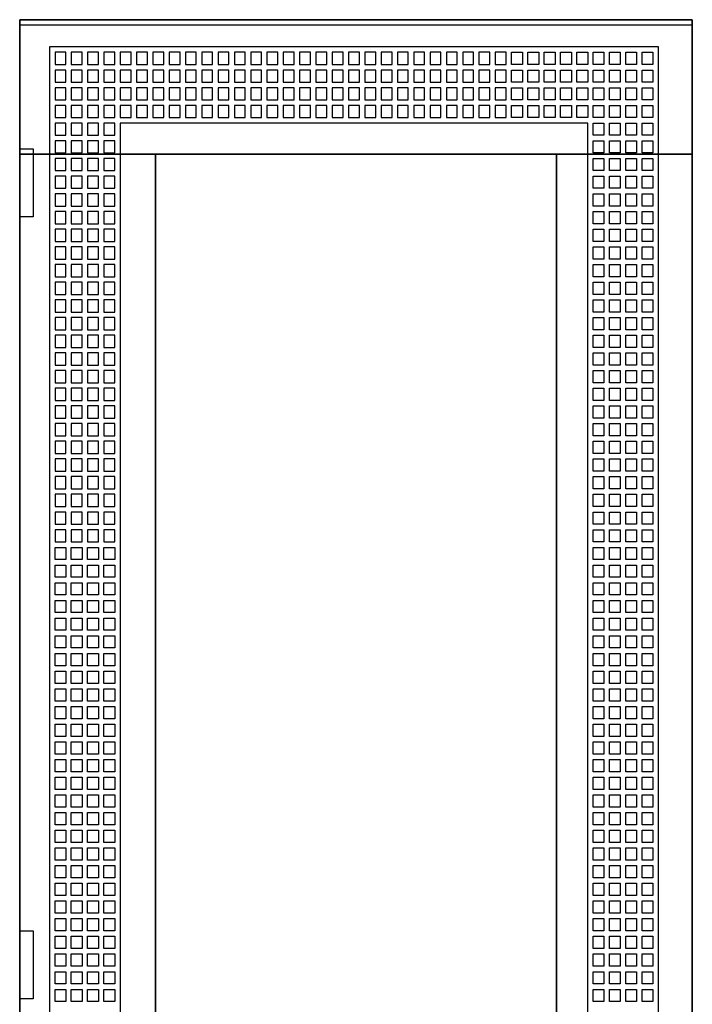
# Model space of a CAD drawing. Extents: x -2 to 48, y -2 to 137.
# Drawn here: x -2 to 48, y 65 to 137 of the extents above; entities that cross this region are included whole.
import ezdxf

# ---------------------------------------------------------------- set-up
doc = ezdxf.new("R2010")
doc.units = 0
doc.linetypes.add('L000000000000000000', pattern=[0])
doc.linetypes.add('L000000020000FFFFFF', pattern=[0])
doc.layers.get('0').update_dxf_attribs({"linetype": 'CONTINUOUS'})
doc.layers.add('3', color=7, linetype='CONTINUOUS')

# ---------------------------------------------------------------- blocks, each defined once
blk = doc.blocks.new('tzt209l')
at = {"layer": '3', "color": 255, "linetype": 'L000000020000FFFFFF'}
for points in [[(47.5, 127.1), (47.5, 137), (-2, 137), (-2, 127.1)], [(8, 7.9), (8, 127.1), (-2, 127.1), (-2, 7.9)], [(47.5, 7.9), (47.5, 127.1), (37.5, 127.1), (37.5, 7.9)]]:
    blk.add_lwpolyline(points, close=True, dxfattribs=at)
at = {"layer": '3', "color": 7, "linetype": 'CONTINUOUS'}
for points in [[(47.5, 137), (47.5, -2), (-2, -2), (-2, 137)], [(47.5, -1.6), (47.5, 136.6), (-2, 136.6), (-2, -1.6)], [(-2, 122.5), (-2, 127.5), (-1, 127.5), (-1, 122.5)], [(37.5, 7.9), (37.5, 127.1), (8, 127.1), (8, 7.9)], [(-2, 65), (-2, 70), (-1, 70), (-1, 65)]]:
    blk.add_lwpolyline(points, close=True, dxfattribs=at)
at = {"layer": '3', "color": 7, "linetype": 'L000000000000000000'}
for points in [[(45, -0.1), (45, 135), (0.2, 135), (0.2, -0.1)], [(1.4, 133.7), (1.4, 134.6), (0.6, 134.6), (0.6, 133.7)], [(2.6, 133.7), (2.6, 134.6), (1.8, 134.6), (1.8, 133.7)], [(3.8, 133.7), (3.8, 134.6), (3, 134.6), (3, 133.7)], [(5, 133.7), (5, 134.6), (4.2, 134.6), (4.2, 133.7)], [(6.2, 133.7), (6.2, 134.6), (5.4, 134.6), (5.4, 133.7)], [(7.4, 133.7), (7.4, 134.6), (6.6, 134.6), (6.6, 133.7)], [(8.6, 133.7), (8.6, 134.6), (7.8, 134.6), (7.8, 133.7)], [(9.8, 133.7), (9.8, 134.6), (9, 134.6), (9, 133.7)], [(11, 133.7), (11, 134.6), (10.2, 134.6), (10.2, 133.7)], [(12.2, 133.7), (12.2, 134.6), (11.4, 134.6), (11.4, 133.7)], [(13.4, 133.7), (13.4, 134.6), (12.6, 134.6), (12.6, 133.7)], [(14.6, 133.7), (14.6, 134.6), (13.8, 134.6), (13.8, 133.7)], [(15.8, 133.7), (15.8, 134.6), (15, 134.6), (15, 133.7)], [(17, 133.7), (17, 134.6), (16.2, 134.6), (16.2, 133.7)], [(18.2, 133.7), (18.2, 134.6), (17.4, 134.6), (17.4, 133.7)], [(19.4, 133.7), (19.4, 134.6), (18.6, 134.6), (18.6, 133.7)], [(20.6, 133.7), (20.6, 134.6), (19.8, 134.6), (19.8, 133.7)], [(21.8, 133.7), (21.8, 134.6), (21, 134.6), (21, 133.7)], [(23, 133.7), (23, 134.6), (22.2, 134.6), (22.2, 133.7)], [(24.2, 133.7), (24.2, 134.6), (23.4, 134.6), (23.4, 133.7)], [(25.4, 133.7), (25.4, 134.6), (24.6, 134.6), (24.6, 133.7)], [(26.6, 133.7), (26.6, 134.6), (25.8, 134.6), (25.8, 133.7)], [(27.8, 133.7), (27.8, 134.6), (27, 134.6), (27, 133.7)], [(29, 133.7), (29, 134.6), (28.2, 134.6), (28.2, 133.7)], [(30.2, 133.7), (30.2, 134.6), (29.4, 134.6), (29.4, 133.7)], [(31.4, 133.7), (31.4, 134.6), (30.6, 134.6), (30.6, 133.7)], [(32.6, 133.7), (32.6, 134.6), (31.8, 134.6), (31.8, 133.7)], [(33.8, 133.7), (33.8, 134.6), (33, 134.6), (33, 133.7)], [(34.2, 133.7), (34.2, 134.6), (35, 134.6), (35, 133.7)], [(35.4, 133.7), (35.4, 134.6), (36.2, 134.6), (36.2, 133.7)], [(36.6, 133.7), (36.6, 134.6), (37.4, 134.6), (37.4, 133.7)], [(37.8, 133.7), (37.8, 134.6), (38.6, 134.6), (38.6, 133.7)], [(39, 133.7), (39, 134.6), (39.8, 134.6), (39.8, 133.7)], [(40.2, 133.7), (40.2, 134.6), (41, 134.6), (41, 133.7)], [(41.4, 133.7), (41.4, 134.6), (42.2, 134.6), (42.2, 133.7)], [(42.6, 133.7), (42.6, 134.6), (43.4, 134.6), (43.4, 133.7)], [(43.8, 133.7), (43.8, 134.6), (44.6, 134.6), (44.6, 133.7)], [(1.4, 132.4), (1.4, 133.3), (0.6, 133.3), (0.6, 132.4)], [(2.6, 132.4), (2.6, 133.3), (1.8, 133.3), (1.8, 132.4)], [(3.8, 132.4), (3.8, 133.3), (3, 133.3), (3, 132.4)], [(5, 132.4), (5, 133.3), (4.2, 133.3), (4.2, 132.4)], [(6.2, 132.4), (6.2, 133.3), (5.4, 133.3), (5.4, 132.4)], [(7.4, 132.4), (7.4, 133.3), (6.6, 133.3), (6.6, 132.4)], [(8.6, 132.4), (8.6, 133.3), (7.8, 133.3), (7.8, 132.4)], [(9.8, 132.4), (9.8, 133.3), (9, 133.3), (9, 132.4)], [(11, 132.4), (11, 133.3), (10.2, 133.3), (10.2, 132.4)], [(12.2, 132.4), (12.2, 133.3), (11.4, 133.3), (11.4, 132.4)], [(13.4, 132.4), (13.4, 133.3), (12.6, 133.3), (12.6, 132.4)], [(14.6, 132.4), (14.6, 133.3), (13.8, 133.3), (13.8, 132.4)], [(15.8, 132.4), (15.8, 133.3), (15, 133.3), (15, 132.4)], [(17, 132.4), (17, 133.3), (16.2, 133.3), (16.2, 132.4)], [(18.2, 132.4), (18.2, 133.3), (17.4, 133.3), (17.4, 132.4)], [(19.4, 132.4), (19.4, 133.3), (18.6, 133.3), (18.6, 132.4)], [(20.6, 132.4), (20.6, 133.3), (19.8, 133.3), (19.8, 132.4)], [(21.8, 132.4), (21.8, 133.3), (21, 133.3), (21, 132.4)], [(23, 132.4), (23, 133.3), (22.2, 133.3), (22.2, 132.4)], [(24.2, 132.4), (24.2, 133.3), (23.4, 133.3), (23.4, 132.4)], [(25.4, 132.4), (25.4, 133.3), (24.6, 133.3), (24.6, 132.4)], [(26.6, 132.4), (26.6, 133.3), (25.8, 133.3), (25.8, 132.4)], [(27.8, 132.4), (27.8, 133.3), (27, 133.3), (27, 132.4)], [(29, 132.4), (29, 133.3), (28.2, 133.3), (28.2, 132.4)], [(30.2, 132.4), (30.2, 133.3), (29.4, 133.3), (29.4, 132.4)], [(31.4, 132.4), (31.4, 133.3), (30.6, 133.3), (30.6, 132.4)], [(32.6, 132.4), (32.6, 133.3), (31.8, 133.3), (31.8, 132.4)], [(33.8, 132.4), (33.8, 133.3), (33, 133.3), (33, 132.4)], [(34.2, 132.4), (34.2, 133.3), (35, 133.3), (35, 132.4)], [(35.4, 132.4), (35.4, 133.3), (36.2, 133.3), (36.2, 132.4)], [(36.6, 132.4), (36.6, 133.3), (37.4, 133.3), (37.4, 132.4)], [(37.8, 132.4), (37.8, 133.3), (38.6, 133.3), (38.6, 132.4)], [(39, 132.4), (39, 133.3), (39.8, 133.3), (39.8, 132.4)], [(40.2, 132.4), (40.2, 133.3), (41, 133.3), (41, 132.4)], [(41.4, 132.4), (41.4, 133.3), (42.2, 133.3), (42.2, 132.4)], [(42.6, 132.4), (42.6, 133.3), (43.4, 133.3), (43.4, 132.4)], [(43.8, 132.4), (43.8, 133.3), (44.6, 133.3), (44.6, 132.4)], [(1.4, 131.1), (1.4, 132), (0.6, 132), (0.6, 131.1)], [(2.6, 131.1), (2.6, 132), (1.8, 132), (1.8, 131.1)], [(3.8, 131.1), (3.8, 132), (3, 132), (3, 131.1)], [(5, 131.1), (5, 132), (4.2, 132), (4.2, 131.1)], [(6.2, 131.1), (6.2, 132), (5.4, 132), (5.4, 131.1)], [(7.4, 131.1), (7.4, 132), (6.6, 132), (6.6, 131.1)], [(8.6, 131.1), (8.6, 132), (7.8, 132), (7.8, 131.1)], [(9.8, 131.1), (9.8, 132), (9, 132), (9, 131.1)], [(11, 131.1), (11, 132), (10.2, 132), (10.2, 131.1)], [(12.2, 131.1), (12.2, 132), (11.4, 132), (11.4, 131.1)], [(13.4, 131.1), (13.4, 132), (12.6, 132), (12.6, 131.1)], [(14.6, 131.1), (14.6, 132), (13.8, 132), (13.8, 131.1)], [(15.8, 131.1), (15.8, 132), (15, 132), (15, 131.1)], [(17, 131.1), (17, 132), (16.2, 132), (16.2, 131.1)], [(18.2, 131.1), (18.2, 132), (17.4, 132), (17.4, 131.1)], [(19.4, 131.1), (19.4, 132), (18.6, 132), (18.6, 131.1)], [(20.6, 131.1), (20.6, 132), (19.8, 132), (19.8, 131.1)], [(21.8, 131.1), (21.8, 132), (21, 132), (21, 131.1)], [(23, 131.1), (23, 132), (22.2, 132), (22.2, 131.1)], [(24.2, 131.1), (24.2, 132), (23.4, 132), (23.4, 131.1)], [(25.4, 131.1), (25.4, 132), (24.6, 132), (24.6, 131.1)], [(26.6, 131.1), (26.6, 132), (25.8, 132), (25.8, 131.1)], [(27.8, 131.1), (27.8, 132), (27, 132), (27, 131.1)], [(29, 131.1), (29, 132), (28.2, 132), (28.2, 131.1)], [(30.2, 131.1), (30.2, 132), (29.4, 132), (29.4, 131.1)], [(31.4, 131.1), (31.4, 132), (30.6, 132), (30.6, 131.1)], [(32.6, 131.1), (32.6, 132), (31.8, 132), (31.8, 131.1)], [(33.8, 131.1), (33.8, 132), (33, 132), (33, 131.1)], [(34.2, 131.1), (34.2, 132), (35, 132), (35, 131.1)], [(35.4, 131.1), (35.4, 132), (36.2, 132), (36.2, 131.1)], [(36.6, 131.1), (36.6, 132), (37.4, 132), (37.4, 131.1)], [(37.8, 131.1), (37.8, 132), (38.6, 132), (38.6, 131.1)], [(39, 131.1), (39, 132), (39.8, 132), (39.8, 131.1)], [(40.2, 131.1), (40.2, 132), (41, 132), (41, 131.1)], [(41.4, 131.1), (41.4, 132), (42.2, 132), (42.2, 131.1)], [(42.6, 131.1), (42.6, 132), (43.4, 132), (43.4, 131.1)], [(43.8, 131.1), (43.8, 132), (44.6, 132), (44.6, 131.1)], [(1.4, 129.8), (1.4, 130.7), (0.6, 130.7), (0.6, 129.8)], [(2.6, 129.8), (2.6, 130.7), (1.8, 130.7), (1.8, 129.8)], [(3.8, 129.8), (3.8, 130.7), (3, 130.7), (3, 129.8)], [(5, 129.8), (5, 130.7), (4.2, 130.7), (4.2, 129.8)], [(6.2, 129.8), (6.2, 130.7), (5.4, 130.7), (5.4, 129.8)], [(7.4, 129.8), (7.4, 130.7), (6.6, 130.7), (6.6, 129.8)], [(8.6, 129.8), (8.6, 130.7), (7.8, 130.7), (7.8, 129.8)], [(9.8, 129.8), (9.8, 130.7), (9, 130.7), (9, 129.8)], [(11, 129.8), (11, 130.7), (10.2, 130.7), (10.2, 129.8)], [(12.2, 129.8), (12.2, 130.7), (11.4, 130.7), (11.4, 129.8)], [(13.4, 129.8), (13.4, 130.7), (12.6, 130.7), (12.6, 129.8)], [(14.6, 129.8), (14.6, 130.7), (13.8, 130.7), (13.8, 129.8)], [(15.8, 129.8), (15.8, 130.7), (15, 130.7), (15, 129.8)], [(17, 129.8), (17, 130.7), (16.2, 130.7), (16.2, 129.8)], [(18.2, 129.8), (18.2, 130.7), (17.4, 130.7), (17.4, 129.8)], [(19.4, 129.8), (19.4, 130.7), (18.6, 130.7), (18.6, 129.8)], [(20.6, 129.8), (20.6, 130.7), (19.8, 130.7), (19.8, 129.8)], [(21.8, 129.8), (21.8, 130.7), (21, 130.7), (21, 129.8)], [(23, 129.8), (23, 130.7), (22.2, 130.7), (22.2, 129.8)], [(24.2, 129.8), (24.2, 130.7), (23.4, 130.7), (23.4, 129.8)], [(25.4, 129.8), (25.4, 130.7), (24.6, 130.7), (24.6, 129.8)], [(26.6, 129.8), (26.6, 130.7), (25.8, 130.7), (25.8, 129.8)], [(27.8, 129.8), (27.8, 130.7), (27, 130.7), (27, 129.8)], [(29, 129.8), (29, 130.7), (28.2, 130.7), (28.2, 129.8)], [(30.2, 129.8), (30.2, 130.7), (29.4, 130.7), (29.4, 129.8)], [(31.4, 129.8), (31.4, 130.7), (30.6, 130.7), (30.6, 129.8)], [(32.6, 129.8), (32.6, 130.7), (31.8, 130.7), (31.8, 129.8)], [(33.8, 129.8), (33.8, 130.7), (33, 130.7), (33, 129.8)], [(34.2, 129.8), (34.2, 130.7), (35, 130.7), (35, 129.8)], [(35.4, 129.8), (35.4, 130.7), (36.2, 130.7), (36.2, 129.8)], [(36.6, 129.8), (36.6, 130.7), (37.4, 130.7), (37.4, 129.8)], [(37.8, 129.8), (37.8, 130.7), (38.6, 130.7), (38.6, 129.8)], [(39, 129.8), (39, 130.7), (39.8, 130.7), (39.8, 129.8)], [(40.2, 129.8), (40.2, 130.7), (41, 130.7), (41, 129.8)], [(41.4, 129.8), (41.4, 130.7), (42.2, 130.7), (42.2, 129.8)], [(42.6, 129.8), (42.6, 130.7), (43.4, 130.7), (43.4, 129.8)], [(43.8, 129.8), (43.8, 130.7), (44.6, 130.7), (44.6, 129.8)], [(1.4, 128.5), (1.4, 129.4), (0.6, 129.4), (0.6, 128.5)], [(2.6, 128.5), (2.6, 129.4), (1.8, 129.4), (1.8, 128.5)], [(3.8, 128.5), (3.8, 129.4), (3, 129.4), (3, 128.5)], [(5, 128.5), (5, 129.4), (4.2, 129.4), (4.2, 128.5)], [(39.8, 5.5), (39.8, 129.4), (5.4, 129.4), (5.4, 5.5)], [(40.2, 128.5), (40.2, 129.4), (41, 129.4), (41, 128.5)], [(41.4, 128.5), (41.4, 129.4), (42.2, 129.4), (42.2, 128.5)], [(42.6, 128.5), (42.6, 129.4), (43.4, 129.4), (43.4, 128.5)], [(43.8, 128.5), (43.8, 129.4), (44.6, 129.4), (44.6, 128.5)], [(1.4, 127.2), (1.4, 128.1), (0.6, 128.1), (0.6, 127.2)], [(2.6, 127.2), (2.6, 128.1), (1.8, 128.1), (1.8, 127.2)], [(3.8, 127.2), (3.8, 128.1), (3, 128.1), (3, 127.2)], [(5, 127.2), (5, 128.1), (4.2, 128.1), (4.2, 127.2)], [(40.2, 127.2), (40.2, 128.1), (41, 128.1), (41, 127.2)], [(41.4, 127.2), (41.4, 128.1), (42.2, 128.1), (42.2, 127.2)], [(42.6, 127.2), (42.6, 128.1), (43.4, 128.1), (43.4, 127.2)], [(43.8, 127.2), (43.8, 128.1), (44.6, 128.1), (44.6, 127.2)], [(1.4, 125.9), (1.4, 126.8), (0.6, 126.8), (0.6, 125.9)], [(2.6, 125.9), (2.6, 126.8), (1.8, 126.8), (1.8, 125.9)], [(3.8, 125.9), (3.8, 126.8), (3, 126.8), (3, 125.9)], [(5, 125.9), (5, 126.8), (4.2, 126.8), (4.2, 125.9)], [(40.2, 125.9), (40.2, 126.8), (41, 126.8), (41, 125.9)], [(41.4, 125.9), (41.4, 126.8), (42.2, 126.8), (42.2, 125.9)], [(42.6, 125.9), (42.6, 126.8), (43.4, 126.8), (43.4, 125.9)], [(43.8, 125.9), (43.8, 126.8), (44.6, 126.8), (44.6, 125.9)], [(1.4, 124.6), (1.4, 125.5), (0.6, 125.5), (0.6, 124.6)], [(2.6, 124.6), (2.6, 125.5), (1.8, 125.5), (1.8, 124.6)], [(3.8, 124.6), (3.8, 125.5), (3, 125.5), (3, 124.6)], [(5, 124.6), (5, 125.5), (4.2, 125.5), (4.2, 124.6)], [(40.2, 124.6), (40.2, 125.5), (41, 125.5), (41, 124.6)], [(41.4, 124.6), (41.4, 125.5), (42.2, 125.5), (42.2, 124.6)], [(42.6, 124.6), (42.6, 125.5), (43.4, 125.5), (43.4, 124.6)], [(43.8, 124.6), (43.8, 125.5), (44.6, 125.5), (44.6, 124.6)], [(1.4, 123.3), (1.4, 124.2), (0.6, 124.2), (0.6, 123.3)], [(2.6, 123.3), (2.6, 124.2), (1.8, 124.2), (1.8, 123.3)], [(3.8, 123.3), (3.8, 124.2), (3, 124.2), (3, 123.3)], [(5, 123.3), (5, 124.2), (4.2, 124.2), (4.2, 123.3)], [(40.2, 123.3), (40.2, 124.2), (41, 124.2), (41, 123.3)], [(41.4, 123.3), (41.4, 124.2), (42.2, 124.2), (42.2, 123.3)], [(42.6, 123.3), (42.6, 124.2), (43.4, 124.2), (43.4, 123.3)], [(43.8, 123.3), (43.8, 124.2), (44.6, 124.2), (44.6, 123.3)], [(1.4, 122), (1.4, 122.9), (0.6, 122.9), (0.6, 122)], [(2.6, 122), (2.6, 122.9), (1.8, 122.9), (1.8, 122)], [(3.8, 122), (3.8, 122.9), (3, 122.9), (3, 122)], [(5, 122), (5, 122.9), (4.2, 122.9), (4.2, 122)], [(40.2, 122), (40.2, 122.9), (41, 122.9), (41, 122)], [(41.4, 122), (41.4, 122.9), (42.2, 122.9), (42.2, 122)], [(42.6, 122), (42.6, 122.9), (43.4, 122.9), (43.4, 122)], [(43.8, 122), (43.8, 122.9), (44.6, 122.9), (44.6, 122)], [(1.4, 120.7), (1.4, 121.6), (0.6, 121.6), (0.6, 120.7)], [(2.6, 120.7), (2.6, 121.6), (1.8, 121.6), (1.8, 120.7)], [(3.8, 120.7), (3.8, 121.6), (3, 121.6), (3, 120.7)], [(5, 120.7), (5, 121.6), (4.2, 121.6), (4.2, 120.7)], [(40.2, 120.7), (40.2, 121.6), (41, 121.6), (41, 120.7)], [(41.4, 120.7), (41.4, 121.6), (42.2, 121.6), (42.2, 120.7)], [(42.6, 120.7), (42.6, 121.6), (43.4, 121.6), (43.4, 120.7)], [(43.8, 120.7), (43.8, 121.6), (44.6, 121.6), (44.6, 120.7)], [(1.4, 119.4), (1.4, 120.3), (0.6, 120.3), (0.6, 119.4)], [(2.6, 119.4), (2.6, 120.3), (1.8, 120.3), (1.8, 119.4)], [(3.8, 119.4), (3.8, 120.3), (3, 120.3), (3, 119.4)], [(5, 119.4), (5, 120.3), (4.2, 120.3), (4.2, 119.4)], [(40.2, 119.4), (40.2, 120.3), (41, 120.3), (41, 119.4)], [(41.4, 119.4), (41.4, 120.3), (42.2, 120.3), (42.2, 119.4)], [(42.6, 119.4), (42.6, 120.3), (43.4, 120.3), (43.4, 119.4)], [(43.8, 119.4), (43.8, 120.3), (44.6, 120.3), (44.6, 119.4)], [(1.4, 118.1), (1.4, 119), (0.6, 119), (0.6, 118.1)], [(2.6, 118.1), (2.6, 119), (1.8, 119), (1.8, 118.1)], [(3.8, 118.1), (3.8, 119), (3, 119), (3, 118.1)], [(5, 118.1), (5, 119), (4.2, 119), (4.2, 118.1)], [(40.2, 118.1), (40.2, 119), (41, 119), (41, 118.1)], [(41.4, 118.1), (41.4, 119), (42.2, 119), (42.2, 118.1)], [(42.6, 118.1), (42.6, 119), (43.4, 119), (43.4, 118.1)], [(43.8, 118.1), (43.8, 119), (44.6, 119), (44.6, 118.1)], [(1.4, 116.8), (1.4, 117.7), (0.6, 117.7), (0.6, 116.8)], [(2.6, 116.8), (2.6, 117.7), (1.8, 117.7), (1.8, 116.8)], [(3.8, 116.8), (3.8, 117.7), (3, 117.7), (3, 116.8)], [(5, 116.8), (5, 117.7), (4.2, 117.7), (4.2, 116.8)], [(40.2, 116.8), (40.2, 117.7), (41, 117.7), (41, 116.8)], [(41.4, 116.8), (41.4, 117.7), (42.2, 117.7), (42.2, 116.8)], [(42.6, 116.8), (42.6, 117.7), (43.4, 117.7), (43.4, 116.8)], [(43.8, 116.8), (43.8, 117.7), (44.6, 117.7), (44.6, 116.8)], [(1.4, 115.5), (1.4, 116.4), (0.6, 116.4), (0.6, 115.5)], [(2.6, 115.5), (2.6, 116.4), (1.8, 116.4), (1.8, 115.5)], [(3.8, 115.5), (3.8, 116.4), (3, 116.4), (3, 115.5)], [(5, 115.5), (5, 116.4), (4.2, 116.4), (4.2, 115.5)], [(40.2, 115.5), (40.2, 116.4), (41, 116.4), (41, 115.5)], [(41.4, 115.5), (41.4, 116.4), (42.2, 116.4), (42.2, 115.5)], [(42.6, 115.5), (42.6, 116.4), (43.4, 116.4), (43.4, 115.5)], [(43.8, 115.5), (43.8, 116.4), (44.6, 116.4), (44.6, 115.5)], [(1.4, 114.2), (1.4, 115.1), (0.6, 115.1), (0.6, 114.2)], [(2.6, 114.2), (2.6, 115.1), (1.8, 115.1), (1.8, 114.2)], [(3.8, 114.2), (3.8, 115.1), (3, 115.1), (3, 114.2)], [(5, 114.2), (5, 115.1), (4.2, 115.1), (4.2, 114.2)], [(40.2, 114.2), (40.2, 115.1), (41, 115.1), (41, 114.2)], [(41.4, 114.2), (41.4, 115.1), (42.2, 115.1), (42.2, 114.2)], [(42.6, 114.2), (42.6, 115.1), (43.4, 115.1), (43.4, 114.2)], [(43.8, 114.2), (43.8, 115.1), (44.6, 115.1), (44.6, 114.2)], [(1.4, 112.9), (1.4, 113.8), (0.6, 113.8), (0.6, 112.9)], [(2.6, 112.9), (2.6, 113.8), (1.8, 113.8), (1.8, 112.9)], [(3.8, 112.9), (3.8, 113.8), (3, 113.8), (3, 112.9)], [(5, 112.9), (5, 113.8), (4.2, 113.8), (4.2, 112.9)], [(40.2, 112.9), (40.2, 113.8), (41, 113.8), (41, 112.9)], [(41.4, 112.9), (41.4, 113.8), (42.2, 113.8), (42.2, 112.9)], [(42.6, 112.9), (42.6, 113.8), (43.4, 113.8), (43.4, 112.9)], [(43.8, 112.9), (43.8, 113.8), (44.6, 113.8), (44.6, 112.9)], [(1.4, 111.6), (1.4, 112.5), (0.6, 112.5), (0.6, 111.6)], [(2.6, 111.6), (2.6, 112.5), (1.8, 112.5), (1.8, 111.6)], [(3.8, 111.6), (3.8, 112.5), (3, 112.5), (3, 111.6)], [(5, 111.6), (5, 112.5), (4.2, 112.5), (4.2, 111.6)], [(40.2, 111.6), (40.2, 112.5), (41, 112.5), (41, 111.6)], [(41.4, 111.6), (41.4, 112.5), (42.2, 112.5), (42.2, 111.6)], [(42.6, 111.6), (42.6, 112.5), (43.4, 112.5), (43.4, 111.6)], [(43.8, 111.6), (43.8, 112.5), (44.6, 112.5), (44.6, 111.6)], [(1.4, 110.3), (1.4, 111.2), (0.6, 111.2), (0.6, 110.3)], [(2.6, 110.3), (2.6, 111.2), (1.8, 111.2), (1.8, 110.3)], [(3.8, 110.3), (3.8, 111.2), (3, 111.2), (3, 110.3)], [(5, 110.3), (5, 111.2), (4.2, 111.2), (4.2, 110.3)], [(40.2, 110.3), (40.2, 111.2), (41, 111.2), (41, 110.3)], [(41.4, 110.3), (41.4, 111.2), (42.2, 111.2), (42.2, 110.3)], [(42.6, 110.3), (42.6, 111.2), (43.4, 111.2), (43.4, 110.3)], [(43.8, 110.3), (43.8, 111.2), (44.6, 111.2), (44.6, 110.3)], [(1.4, 109), (1.4, 109.9), (0.6, 109.9), (0.6, 109)], [(2.6, 109), (2.6, 109.9), (1.8, 109.9), (1.8, 109)], [(3.8, 109), (3.8, 109.9), (3, 109.9), (3, 109)], [(5, 109), (5, 109.9), (4.2, 109.9), (4.2, 109)], [(40.2, 109), (40.2, 109.9), (41, 109.9), (41, 109)], [(41.4, 109), (41.4, 109.9), (42.2, 109.9), (42.2, 109)], [(42.6, 109), (42.6, 109.9), (43.4, 109.9), (43.4, 109)], [(43.8, 109), (43.8, 109.9), (44.6, 109.9), (44.6, 109)], [(1.4, 107.7), (1.4, 108.6), (0.6, 108.6), (0.6, 107.7)], [(2.6, 107.7), (2.6, 108.6), (1.8, 108.6), (1.8, 107.7)], [(3.8, 107.7), (3.8, 108.6), (3, 108.6), (3, 107.7)], [(5, 107.7), (5, 108.6), (4.2, 108.6), (4.2, 107.7)], [(40.2, 107.7), (40.2, 108.6), (41, 108.6), (41, 107.7)], [(41.4, 107.7), (41.4, 108.6), (42.2, 108.6), (42.2, 107.7)], [(42.6, 107.7), (42.6, 108.6), (43.4, 108.6), (43.4, 107.7)], [(43.8, 107.7), (43.8, 108.6), (44.6, 108.6), (44.6, 107.7)], [(1.4, 106.4), (1.4, 107.3), (0.6, 107.3), (0.6, 106.4)], [(2.6, 106.4), (2.6, 107.3), (1.8, 107.3), (1.8, 106.4)], [(3.8, 106.4), (3.8, 107.3), (3, 107.3), (3, 106.4)], [(5, 106.4), (5, 107.3), (4.2, 107.3), (4.2, 106.4)], [(40.2, 106.4), (40.2, 107.3), (41, 107.3), (41, 106.4)], [(41.4, 106.4), (41.4, 107.3), (42.2, 107.3), (42.2, 106.4)], [(42.6, 106.4), (42.6, 107.3), (43.4, 107.3), (43.4, 106.4)], [(43.8, 106.4), (43.8, 107.3), (44.6, 107.3), (44.6, 106.4)], [(1.4, 105.1), (1.4, 106), (0.6, 106), (0.6, 105.1)], [(2.6, 105.1), (2.6, 106), (1.8, 106), (1.8, 105.1)], [(3.8, 105.1), (3.8, 106), (3, 106), (3, 105.1)], [(5, 105.1), (5, 106), (4.2, 106), (4.2, 105.1)], [(40.2, 105.1), (40.2, 106), (41, 106), (41, 105.1)], [(41.4, 105.1), (41.4, 106), (42.2, 106), (42.2, 105.1)], [(42.6, 105.1), (42.6, 106), (43.4, 106), (43.4, 105.1)], [(43.8, 105.1), (43.8, 106), (44.6, 106), (44.6, 105.1)], [(1.4, 103.8), (1.4, 104.7), (0.6, 104.7), (0.6, 103.8)], [(2.6, 103.8), (2.6, 104.7), (1.8, 104.7), (1.8, 103.8)], [(3.8, 103.8), (3.8, 104.7), (3, 104.7), (3, 103.8)], [(5, 103.8), (5, 104.7), (4.2, 104.7), (4.2, 103.8)], [(40.2, 103.8), (40.2, 104.7), (41, 104.7), (41, 103.8)], [(41.4, 103.8), (41.4, 104.7), (42.2, 104.7), (42.2, 103.8)], [(42.6, 103.8), (42.6, 104.7), (43.4, 104.7), (43.4, 103.8)], [(43.8, 103.8), (43.8, 104.7), (44.6, 104.7), (44.6, 103.8)], [(1.4, 102.5), (1.4, 103.4), (0.6, 103.4), (0.6, 102.5)], [(2.6, 102.5), (2.6, 103.4), (1.8, 103.4), (1.8, 102.5)], [(3.8, 102.5), (3.8, 103.4), (3, 103.4), (3, 102.5)], [(5, 102.5), (5, 103.4), (4.2, 103.4), (4.2, 102.5)], [(40.2, 102.5), (40.2, 103.4), (41, 103.4), (41, 102.5)], [(41.4, 102.5), (41.4, 103.4), (42.2, 103.4), (42.2, 102.5)], [(42.6, 102.5), (42.6, 103.4), (43.4, 103.4), (43.4, 102.5)], [(43.8, 102.5), (43.8, 103.4), (44.6, 103.4), (44.6, 102.5)], [(1.4, 101.2), (1.4, 102.1), (0.6, 102.1), (0.6, 101.2)], [(2.6, 101.2), (2.6, 102.1), (1.8, 102.1), (1.8, 101.2)], [(3.8, 101.2), (3.8, 102.1), (3, 102.1), (3, 101.2)], [(5, 101.2), (5, 102.1), (4.2, 102.1), (4.2, 101.2)], [(40.2, 101.2), (40.2, 102.1), (41, 102.1), (41, 101.2)], [(41.4, 101.2), (41.4, 102.1), (42.2, 102.1), (42.2, 101.2)], [(42.6, 101.2), (42.6, 102.1), (43.4, 102.1), (43.4, 101.2)], [(43.8, 101.2), (43.8, 102.1), (44.6, 102.1), (44.6, 101.2)], [(1.4, 99.9), (1.4, 100.8), (0.6, 100.8), (0.6, 99.9)], [(2.6, 99.9), (2.6, 100.8), (1.8, 100.8), (1.8, 99.9)], [(3.8, 99.9), (3.8, 100.8), (3, 100.8), (3, 99.9)], [(5, 99.9), (5, 100.8), (4.2, 100.8), (4.2, 99.9)], [(40.2, 99.9), (40.2, 100.8), (41, 100.8), (41, 99.9)], [(41.4, 99.9), (41.4, 100.8), (42.2, 100.8), (42.2, 99.9)], [(42.6, 99.9), (42.6, 100.8), (43.4, 100.8), (43.4, 99.9)], [(43.8, 99.9), (43.8, 100.8), (44.6, 100.8), (44.6, 99.9)], [(1.4, 98.6), (1.4, 99.5), (0.6, 99.5), (0.6, 98.6)], [(2.6, 98.6), (2.6, 99.5), (1.8, 99.5), (1.8, 98.6)], [(3.8, 98.6), (3.8, 99.5), (3, 99.5), (3, 98.6)], [(5, 98.6), (5, 99.5), (4.2, 99.5), (4.2, 98.6)], [(40.2, 98.6), (40.2, 99.5), (41, 99.5), (41, 98.6)], [(41.4, 98.6), (41.4, 99.5), (42.2, 99.5), (42.2, 98.6)], [(42.6, 98.6), (42.6, 99.5), (43.4, 99.5), (43.4, 98.6)], [(43.8, 98.6), (43.8, 99.5), (44.6, 99.5), (44.6, 98.6)], [(1.4, 98.2), (1.4, 97.3), (0.6, 97.3), (0.6, 98.2)], [(2.6, 98.2), (2.6, 97.3), (1.8, 97.3), (1.8, 98.2)], [(3.8, 98.2), (3.8, 97.3), (3, 97.3), (3, 98.2)], [(5, 98.2), (5, 97.3), (4.2, 97.3), (4.2, 98.2)], [(40.2, 97.3), (40.2, 98.2), (41, 98.2), (41, 97.3)], [(41.4, 97.3), (41.4, 98.2), (42.2, 98.2), (42.2, 97.3)], [(42.6, 97.3), (42.6, 98.2), (43.4, 98.2), (43.4, 97.3)], [(43.8, 97.3), (43.8, 98.2), (44.6, 98.2), (44.6, 97.3)], [(1.4, 96.9), (1.4, 96), (0.6, 96), (0.6, 96.9)], [(2.6, 96.9), (2.6, 96), (1.8, 96), (1.8, 96.9)], [(3.8, 96.9), (3.8, 96), (3, 96), (3, 96.9)], [(5, 96.9), (5, 96), (4.2, 96), (4.2, 96.9)], [(40.2, 96), (40.2, 96.9), (41, 96.9), (41, 96)], [(41.4, 96), (41.4, 96.9), (42.2, 96.9), (42.2, 96)], [(42.6, 96), (42.6, 96.9), (43.4, 96.9), (43.4, 96)], [(43.8, 96), (43.8, 96.9), (44.6, 96.9), (44.6, 96)], [(1.4, 95.6), (1.4, 94.7), (0.6, 94.7), (0.6, 95.6)], [(2.6, 95.6), (2.6, 94.7), (1.8, 94.7), (1.8, 95.6)], [(3.8, 95.6), (3.8, 94.7), (3, 94.7), (3, 95.6)], [(5, 95.6), (5, 94.7), (4.2, 94.7), (4.2, 95.6)], [(40.2, 94.7), (40.2, 95.6), (41, 95.6), (41, 94.7)], [(41.4, 94.7), (41.4, 95.6), (42.2, 95.6), (42.2, 94.7)], [(42.6, 94.7), (42.6, 95.6), (43.4, 95.6), (43.4, 94.7)], [(43.8, 94.7), (43.8, 95.6), (44.6, 95.6), (44.6, 94.7)], [(1.4, 94.3), (1.4, 93.4), (0.6, 93.4), (0.6, 94.3)], [(2.6, 94.3), (2.6, 93.4), (1.8, 93.4), (1.8, 94.3)], [(3.8, 94.3), (3.8, 93.4), (3, 93.4), (3, 94.3)], [(5, 94.3), (5, 93.4), (4.2, 93.4), (4.2, 94.3)], [(40.2, 93.4), (40.2, 94.3), (41, 94.3), (41, 93.4)], [(41.4, 93.4), (41.4, 94.3), (42.2, 94.3), (42.2, 93.4)], [(42.6, 93.4), (42.6, 94.3), (43.4, 94.3), (43.4, 93.4)], [(43.8, 93.4), (43.8, 94.3), (44.6, 94.3), (44.6, 93.4)], [(1.4, 93), (1.4, 92.1), (0.6, 92.1), (0.6, 93)], [(2.6, 93), (2.6, 92.1), (1.8, 92.1), (1.8, 93)], [(3.8, 93), (3.8, 92.1), (3, 92.1), (3, 93)], [(5, 93), (5, 92.1), (4.2, 92.1), (4.2, 93)], [(40.2, 92.1), (40.2, 93), (41, 93), (41, 92.1)], [(41.4, 92.1), (41.4, 93), (42.2, 93), (42.2, 92.1)], [(42.6, 92.1), (42.6, 93), (43.4, 93), (43.4, 92.1)], [(43.8, 92.1), (43.8, 93), (44.6, 93), (44.6, 92.1)], [(1.4, 91.7), (1.4, 90.8), (0.6, 90.8), (0.6, 91.7)], [(2.6, 91.7), (2.6, 90.8), (1.8, 90.8), (1.8, 91.7)], [(3.8, 91.7), (3.8, 90.8), (3, 90.8), (3, 91.7)], [(5, 91.7), (5, 90.8), (4.2, 90.8), (4.2, 91.7)], [(40.2, 90.8), (40.2, 91.7), (41, 91.7), (41, 90.8)], [(41.4, 90.8), (41.4, 91.7), (42.2, 91.7), (42.2, 90.8)], [(42.6, 90.8), (42.6, 91.7), (43.4, 91.7), (43.4, 90.8)], [(43.8, 90.8), (43.8, 91.7), (44.6, 91.7), (44.6, 90.8)], [(1.4, 90.4), (1.4, 89.5), (0.6, 89.5), (0.6, 90.4)], [(2.6, 90.4), (2.6, 89.5), (1.8, 89.5), (1.8, 90.4)], [(3.8, 90.4), (3.8, 89.5), (3, 89.5), (3, 90.4)], [(5, 90.4), (5, 89.5), (4.2, 89.5), (4.2, 90.4)], [(40.2, 89.5), (40.2, 90.4), (41, 90.4), (41, 89.5)], [(41.4, 89.5), (41.4, 90.4), (42.2, 90.4), (42.2, 89.5)], [(42.6, 89.5), (42.6, 90.4), (43.4, 90.4), (43.4, 89.5)], [(43.8, 89.5), (43.8, 90.4), (44.6, 90.4), (44.6, 89.5)], [(1.4, 89.1), (1.4, 88.2), (0.6, 88.2), (0.6, 89.1)], [(2.6, 89.1), (2.6, 88.2), (1.8, 88.2), (1.8, 89.1)], [(3.8, 89.1), (3.8, 88.2), (3, 88.2), (3, 89.1)], [(5, 89.1), (5, 88.2), (4.2, 88.2), (4.2, 89.1)], [(40.2, 88.2), (40.2, 89.1), (41, 89.1), (41, 88.2)], [(41.4, 88.2), (41.4, 89.1), (42.2, 89.1), (42.2, 88.2)], [(42.6, 88.2), (42.6, 89.1), (43.4, 89.1), (43.4, 88.2)], [(43.8, 88.2), (43.8, 89.1), (44.6, 89.1), (44.6, 88.2)], [(1.4, 87.8), (1.4, 86.9), (0.6, 86.9), (0.6, 87.8)], [(2.6, 87.8), (2.6, 86.9), (1.8, 86.9), (1.8, 87.8)], [(3.8, 87.8), (3.8, 86.9), (3, 86.9), (3, 87.8)], [(5, 87.8), (5, 86.9), (4.2, 86.9), (4.2, 87.8)], [(40.2, 86.9), (40.2, 87.8), (41, 87.8), (41, 86.9)], [(41.4, 86.9), (41.4, 87.8), (42.2, 87.8), (42.2, 86.9)], [(42.6, 86.9), (42.6, 87.8), (43.4, 87.8), (43.4, 86.9)], [(43.8, 86.9), (43.8, 87.8), (44.6, 87.8), (44.6, 86.9)], [(1.4, 86.5), (1.4, 85.6), (0.6, 85.6), (0.6, 86.5)], [(2.6, 86.5), (2.6, 85.6), (1.8, 85.6), (1.8, 86.5)], [(3.8, 86.5), (3.8, 85.6), (3, 85.6), (3, 86.5)], [(5, 86.5), (5, 85.6), (4.2, 85.6), (4.2, 86.5)], [(40.2, 85.6), (40.2, 86.5), (41, 86.5), (41, 85.6)], [(41.4, 85.6), (41.4, 86.5), (42.2, 86.5), (42.2, 85.6)], [(42.6, 85.6), (42.6, 86.5), (43.4, 86.5), (43.4, 85.6)], [(43.8, 85.6), (43.8, 86.5), (44.6, 86.5), (44.6, 85.6)], [(1.4, 85.2), (1.4, 84.3), (0.6, 84.3), (0.6, 85.2)], [(2.6, 85.2), (2.6, 84.3), (1.8, 84.3), (1.8, 85.2)], [(3.8, 85.2), (3.8, 84.3), (3, 84.3), (3, 85.2)], [(5, 85.2), (5, 84.3), (4.2, 84.3), (4.2, 85.2)], [(40.2, 84.3), (40.2, 85.2), (41, 85.2), (41, 84.3)], [(41.4, 84.3), (41.4, 85.2), (42.2, 85.2), (42.2, 84.3)], [(42.6, 84.3), (42.6, 85.2), (43.4, 85.2), (43.4, 84.3)], [(43.8, 84.3), (43.8, 85.2), (44.6, 85.2), (44.6, 84.3)], [(1.4, 83.9), (1.4, 83), (0.6, 83), (0.6, 83.9)], [(2.6, 83.9), (2.6, 83), (1.8, 83), (1.8, 83.9)], [(3.8, 83.9), (3.8, 83), (3, 83), (3, 83.9)], [(5, 83.9), (5, 83), (4.2, 83), (4.2, 83.9)], [(40.2, 83), (40.2, 83.9), (41, 83.9), (41, 83)], [(41.4, 83), (41.4, 83.9), (42.2, 83.9), (42.2, 83)], [(42.6, 83), (42.6, 83.9), (43.4, 83.9), (43.4, 83)], [(43.8, 83), (43.8, 83.9), (44.6, 83.9), (44.6, 83)], [(1.4, 82.6), (1.4, 81.7), (0.6, 81.7), (0.6, 82.6)], [(2.6, 82.6), (2.6, 81.7), (1.8, 81.7), (1.8, 82.6)], [(3.8, 82.6), (3.8, 81.7), (3, 81.7), (3, 82.6)], [(5, 82.6), (5, 81.7), (4.2, 81.7), (4.2, 82.6)], [(40.2, 81.7), (40.2, 82.6), (41, 82.6), (41, 81.7)], [(41.4, 81.7), (41.4, 82.6), (42.2, 82.6), (42.2, 81.7)], [(42.6, 81.7), (42.6, 82.6), (43.4, 82.6), (43.4, 81.7)], [(43.8, 81.7), (43.8, 82.6), (44.6, 82.6), (44.6, 81.7)], [(1.4, 81.3), (1.4, 80.4), (0.6, 80.4), (0.6, 81.3)], [(2.6, 81.3), (2.6, 80.4), (1.8, 80.4), (1.8, 81.3)], [(3.8, 81.3), (3.8, 80.4), (3, 80.4), (3, 81.3)], [(5, 81.3), (5, 80.4), (4.2, 80.4), (4.2, 81.3)], [(40.2, 80.4), (40.2, 81.3), (41, 81.3), (41, 80.4)], [(41.4, 80.4), (41.4, 81.3), (42.2, 81.3), (42.2, 80.4)], [(42.6, 80.4), (42.6, 81.3), (43.4, 81.3), (43.4, 80.4)], [(43.8, 80.4), (43.8, 81.3), (44.6, 81.3), (44.6, 80.4)], [(0.6, 79.1), (0.6, 80), (1.4, 80), (1.4, 79.1)], [(1.8, 79.1), (1.8, 80), (2.6, 80), (2.6, 79.1)], [(3, 79.1), (3, 80), (3.8, 80), (3.8, 79.1)], [(4.2, 79.1), (4.2, 80), (5, 80), (5, 79.1)], [(40.2, 79.1), (40.2, 80), (41, 80), (41, 79.1)], [(41.4, 79.1), (41.4, 80), (42.2, 80), (42.2, 79.1)], [(42.6, 79.1), (42.6, 80), (43.4, 80), (43.4, 79.1)], [(43.8, 79.1), (43.8, 80), (44.6, 80), (44.6, 79.1)], [(0.6, 77.8), (0.6, 78.7), (1.4, 78.7), (1.4, 77.8)], [(1.8, 77.8), (1.8, 78.7), (2.6, 78.7), (2.6, 77.8)], [(3, 77.8), (3, 78.7), (3.8, 78.7), (3.8, 77.8)], [(4.2, 77.8), (4.2, 78.7), (5, 78.7), (5, 77.8)], [(40.2, 77.8), (40.2, 78.7), (41, 78.7), (41, 77.8)], [(41.4, 77.8), (41.4, 78.7), (42.2, 78.7), (42.2, 77.8)], [(42.6, 77.8), (42.6, 78.7), (43.4, 78.7), (43.4, 77.8)], [(43.8, 77.8), (43.8, 78.7), (44.6, 78.7), (44.6, 77.8)], [(0.6, 76.5), (0.6, 77.4), (1.4, 77.4), (1.4, 76.5)], [(1.8, 76.5), (1.8, 77.4), (2.6, 77.4), (2.6, 76.5)], [(3, 76.5), (3, 77.4), (3.8, 77.4), (3.8, 76.5)], [(4.2, 76.5), (4.2, 77.4), (5, 77.4), (5, 76.5)], [(40.2, 76.5), (40.2, 77.4), (41, 77.4), (41, 76.5)], [(41.4, 76.5), (41.4, 77.4), (42.2, 77.4), (42.2, 76.5)], [(42.6, 76.5), (42.6, 77.4), (43.4, 77.4), (43.4, 76.5)], [(43.8, 76.5), (43.8, 77.4), (44.6, 77.4), (44.6, 76.5)], [(0.6, 75.2), (0.6, 76.1), (1.4, 76.1), (1.4, 75.2)], [(1.8, 75.2), (1.8, 76.1), (2.6, 76.1), (2.6, 75.2)], [(3, 75.2), (3, 76.1), (3.8, 76.1), (3.8, 75.2)], [(4.2, 75.2), (4.2, 76.1), (5, 76.1), (5, 75.2)], [(40.2, 75.2), (40.2, 76.1), (41, 76.1), (41, 75.2)], [(41.4, 75.2), (41.4, 76.1), (42.2, 76.1), (42.2, 75.2)], [(42.6, 75.2), (42.6, 76.1), (43.4, 76.1), (43.4, 75.2)], [(43.8, 75.2), (43.8, 76.1), (44.6, 76.1), (44.6, 75.2)], [(0.6, 73.9), (0.6, 74.8), (1.4, 74.8), (1.4, 73.9)], [(1.8, 73.9), (1.8, 74.8), (2.6, 74.8), (2.6, 73.9)], [(3, 73.9), (3, 74.8), (3.8, 74.8), (3.8, 73.9)], [(4.2, 73.9), (4.2, 74.8), (5, 74.8), (5, 73.9)], [(40.2, 73.9), (40.2, 74.8), (41, 74.8), (41, 73.9)], [(41.4, 73.9), (41.4, 74.8), (42.2, 74.8), (42.2, 73.9)], [(42.6, 73.9), (42.6, 74.8), (43.4, 74.8), (43.4, 73.9)], [(43.8, 73.9), (43.8, 74.8), (44.6, 74.8), (44.6, 73.9)], [(0.6, 72.6), (0.6, 73.5), (1.4, 73.5), (1.4, 72.6)], [(1.8, 72.6), (1.8, 73.5), (2.6, 73.5), (2.6, 72.6)], [(3, 72.6), (3, 73.5), (3.8, 73.5), (3.8, 72.6)], [(4.2, 72.6), (4.2, 73.5), (5, 73.5), (5, 72.6)], [(40.2, 72.6), (40.2, 73.5), (41, 73.5), (41, 72.6)], [(41.4, 72.6), (41.4, 73.5), (42.2, 73.5), (42.2, 72.6)], [(42.6, 72.6), (42.6, 73.5), (43.4, 73.5), (43.4, 72.6)], [(43.8, 72.6), (43.8, 73.5), (44.6, 73.5), (44.6, 72.6)], [(0.6, 71.3), (0.6, 72.2), (1.4, 72.2), (1.4, 71.3)], [(1.8, 71.3), (1.8, 72.2), (2.6, 72.2), (2.6, 71.3)], [(3, 71.3), (3, 72.2), (3.8, 72.2), (3.8, 71.3)], [(4.2, 71.3), (4.2, 72.2), (5, 72.2), (5, 71.3)], [(40.2, 71.3), (40.2, 72.2), (41, 72.2), (41, 71.3)], [(41.4, 71.3), (41.4, 72.2), (42.2, 72.2), (42.2, 71.3)], [(42.6, 71.3), (42.6, 72.2), (43.4, 72.2), (43.4, 71.3)], [(43.8, 71.3), (43.8, 72.2), (44.6, 72.2), (44.6, 71.3)], [(0.6, 70), (0.6, 70.9), (1.4, 70.9), (1.4, 70)], [(1.8, 70), (1.8, 70.9), (2.6, 70.9), (2.6, 70)], [(3, 70), (3, 70.9), (3.8, 70.9), (3.8, 70)], [(4.2, 70), (4.2, 70.9), (5, 70.9), (5, 70)], [(40.2, 70), (40.2, 70.9), (41, 70.9), (41, 70)], [(41.4, 70), (41.4, 70.9), (42.2, 70.9), (42.2, 70)], [(42.6, 70), (42.6, 70.9), (43.4, 70.9), (43.4, 70)], [(43.8, 70), (43.8, 70.9), (44.6, 70.9), (44.6, 70)], [(0.6, 68.7), (0.6, 69.6), (1.4, 69.6), (1.4, 68.7)], [(1.8, 68.7), (1.8, 69.6), (2.6, 69.6), (2.6, 68.7)], [(3, 68.7), (3, 69.6), (3.8, 69.6), (3.8, 68.7)], [(4.2, 68.7), (4.2, 69.6), (5, 69.6), (5, 68.7)], [(40.2, 68.7), (40.2, 69.6), (41, 69.6), (41, 68.7)], [(41.4, 68.7), (41.4, 69.6), (42.2, 69.6), (42.2, 68.7)], [(42.6, 68.7), (42.6, 69.6), (43.4, 69.6), (43.4, 68.7)], [(43.8, 68.7), (43.8, 69.6), (44.6, 69.6), (44.6, 68.7)], [(0.6, 67.4), (0.6, 68.3), (1.4, 68.3), (1.4, 67.4)], [(1.8, 67.4), (1.8, 68.3), (2.6, 68.3), (2.6, 67.4)], [(3, 67.4), (3, 68.3), (3.8, 68.3), (3.8, 67.4)], [(4.2, 67.4), (4.2, 68.3), (5, 68.3), (5, 67.4)], [(40.2, 67.4), (40.2, 68.3), (41, 68.3), (41, 67.4)], [(41.4, 67.4), (41.4, 68.3), (42.2, 68.3), (42.2, 67.4)], [(42.6, 67.4), (42.6, 68.3), (43.4, 68.3), (43.4, 67.4)], [(43.8, 67.4), (43.8, 68.3), (44.6, 68.3), (44.6, 67.4)], [(0.6, 66.1), (0.6, 67), (1.4, 67), (1.4, 66.1)], [(1.8, 66.1), (1.8, 67), (2.6, 67), (2.6, 66.1)], [(3, 66.1), (3, 67), (3.8, 67), (3.8, 66.1)], [(4.2, 66.1), (4.2, 67), (5, 67), (5, 66.1)], [(40.2, 66.1), (40.2, 67), (41, 67), (41, 66.1)], [(41.4, 66.1), (41.4, 67), (42.2, 67), (42.2, 66.1)], [(42.6, 66.1), (42.6, 67), (43.4, 67), (43.4, 66.1)], [(43.8, 66.1), (43.8, 67), (44.6, 67), (44.6, 66.1)], [(0.6, 64.8), (0.6, 65.7), (1.4, 65.7), (1.4, 64.8)], [(1.8, 64.8), (1.8, 65.7), (2.6, 65.7), (2.6, 64.8)], [(3, 64.8), (3, 65.7), (3.8, 65.7), (3.8, 64.8)], [(4.2, 64.8), (4.2, 65.7), (5, 65.7), (5, 64.8)], [(40.2, 64.8), (40.2, 65.7), (41, 65.7), (41, 64.8)], [(41.4, 64.8), (41.4, 65.7), (42.2, 65.7), (42.2, 64.8)], [(42.6, 64.8), (42.6, 65.7), (43.4, 65.7), (43.4, 64.8)], [(43.8, 64.8), (43.8, 65.7), (44.6, 65.7), (44.6, 64.8)]]:
    blk.add_lwpolyline(points, close=True, dxfattribs=at)

msp = doc.modelspace()

# ---------------------------------------------------------------- block references
msp.add_blockref('tzt209l', (0, 0))

doc.saveas('drawing.dxf')
